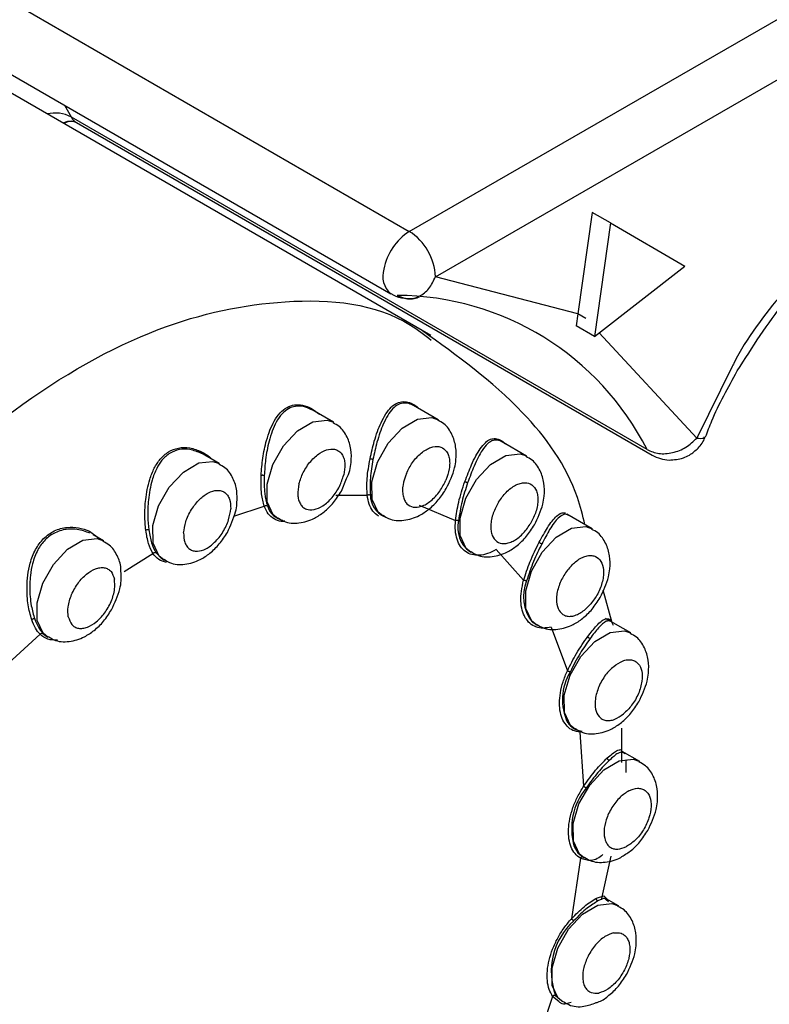
# Paper-space layout 'Sheet3' of a CAD drawing. Units: millimetres. Extents: x 2 to 1725, y 2 to 1116.
# Drawn here: x 1274 to 1284, y 782 to 796 of the extents above; entities that cross this region are included whole.
import ezdxf

# ---------------------------------------------------------------- set-up
doc = ezdxf.new("R2010")
doc.units = ezdxf.units.MM

psp = doc.layouts.new('Sheet3')

# ---------------------------------------------------------------- linework, layer by layer
at = {"color": 7, "linetype": 'Continuous', "lineweight": 25, "ltscale": 4}
for p, q in [((1279.393, 792.661), (1303.326, 806.443)), ((1279.747, 792.048), (1303.679, 805.831)), ((1271.615, 797.151), (1279.393, 792.661)), ((1271.365, 796.31), (1279.143, 791.819)), ((1279.684, 791.253), (1273.315, 794.93)), ((1274.828, 794.203), (1274.739, 794.362)), ((1282.606, 789.713), (1274.828, 794.203)), ((1274.897, 794.13), (1282.676, 789.639)), ((1281.865, 792.917), (1281.672, 791.549)), ((1282.112, 792.774), (1281.865, 792.917)), ((1282.112, 792.774), (1281.896, 791.242)), ((1282.112, 792.774), (1283.115, 792.192)), ((1281.896, 791.242), (1283.115, 792.192)), ((1281.672, 791.549), (1279.747, 792.048)), ((1281.672, 791.549), (1281.648, 791.385)), ((1281.779, 791.486), (1281.672, 791.549)), ((1281.896, 791.242), (1281.648, 791.385)), ((1283.756, 790.834), (1283.279, 789.869)), ((1279.784, 790.118), (1279.452, 790.309)), ((1278.368, 790.083), (1278.048, 790.268)), ((1280.975, 789.627), (1280.639, 789.822)), ((1276.826, 789.525), (1276.523, 789.7)), ((1278.478, 789.153), (1278.546, 789.325)), ((1279.527, 788.965), (1280.017, 788.757)), ((1281.863, 788.645), (1281.523, 788.841)), ((1277.604, 788.792), (1277.618, 788.784)), ((1279.02, 788.827), (1279.034, 788.819)), ((1275.073, 788.613), (1275.214, 788.509)), ((1275.261, 788.482), (1275.121, 788.563)), ((1280.211, 788.337), (1280.226, 788.328)), ((1280.567, 788.363), (1280.938, 787.95)), ((1276.062, 788.234), (1276.076, 788.226)), ((1282.134, 787.375), (1282.012, 787.815)), ((1282.385, 787.238), (1282.045, 787.434)), ((1281.098, 787.354), (1281.113, 787.346)), ((1281.31, 787.318), (1281.529, 786.727)), ((1273.92, 786.776), (1274.405, 787.22)), ((1274.497, 787.191), (1274.512, 787.183)), ((1281.62, 785.947), (1281.635, 785.939)), ((1282.266, 785.488), (1282.267, 785.952)), ((1281.699, 785.898), (1281.749, 785.169)), ((1282.308, 785.604), (1282.266, 785.632)), ((1282.506, 785.501), (1282.269, 785.638)), ((1281.705, 784.197), (1281.585, 783.379)), ((1281.742, 784.21), (1281.756, 784.202)), ((1281.99, 783.635), (1282.122, 784.222)), ((1282.022, 783.686), (1282.074, 783.635)), ((1282.085, 783.605), (1282.054, 783.634)), ((1282.218, 783.554), (1282.061, 783.645)), ((1281.33, 782.331), (1281.046, 781.48))]:
    psp.add_line(p, q, dxfattribs=at)
at = {"color": 8, "linetype": 'Continuous', "lineweight": 25, "ltscale": 4}
for p, q in [((1283.279, 789.869), (1281.96, 791.291)), ((1278.401, 789.097), (1278.825, 789.099)), ((1277.022, 788.813), (1277.435, 788.95)), ((1275.541, 788.07), (1275.93, 788.313)), ((1276.077, 788.226), (1276.113, 788.211)), ((1274.443, 787.232), (1274.497, 787.191)), ((1281.923, 783.656), (1282.022, 783.686)), ((1281.412, 782.262), (1281.33, 782.331)), ((1281.37, 782.341), (1281.451, 782.275))]:
    psp.add_line(p, q, dxfattribs=at)
at = {"color": 8, "linetype": 'Continuous', "lineweight": 25, "ltscale": 4, "flags": 128}
for points in [[(1274.834, 794.15), (1274.776, 794.143), (1274.714, 794.122)], [(1277.474, 789.007), (1277.472, 789.245), (1277.549, 789.511), (1277.693, 789.765), (1277.884, 789.969), (1278.091, 790.091), (1278.283, 790.113), (1278.368, 790.083)], [(1278.89, 789.042), (1278.887, 789.28), (1278.964, 789.546), (1279.109, 789.8), (1279.299, 790.004), (1279.506, 790.126), (1279.698, 790.149), (1279.783, 790.118)], [(1280.082, 788.552), (1280.079, 788.789), (1280.156, 789.056), (1280.301, 789.31), (1280.491, 789.514), (1280.698, 789.636), (1280.89, 789.658), (1280.975, 789.628)], [(1275.932, 788.449), (1275.93, 788.687), (1276.006, 788.953), (1276.151, 789.207), (1276.341, 789.411), (1276.548, 789.533), (1276.74, 789.555), (1276.826, 789.525)], [(1277.618, 788.784), (1277.556, 788.834), (1277.474, 789.007)], [(1279.034, 788.819), (1278.971, 788.869), (1278.89, 789.042)], [(1280.969, 787.569), (1280.966, 787.807), (1281.043, 788.073), (1281.188, 788.328), (1281.378, 788.531), (1281.585, 788.654), (1281.777, 788.676), (1281.862, 788.645)], [(1274.368, 787.406), (1274.365, 787.643), (1274.442, 787.91), (1274.587, 788.164), (1274.777, 788.368), (1274.984, 788.49), (1275.176, 788.512), (1275.261, 788.482)], [(1276.076, 788.226), (1276.013, 788.276), (1275.932, 788.449)], [(1280.225, 788.328), (1280.163, 788.379), (1280.082, 788.552)], [(1275.97, 788.323), (1276.046, 788.243), (1276.062, 788.234)], [(1281.113, 787.346), (1281.05, 787.397), (1280.969, 787.569)], [(1274.511, 787.183), (1274.449, 787.233), (1274.368, 787.406)], [(1281.491, 786.162), (1281.488, 786.4), (1281.565, 786.666), (1281.71, 786.92), (1281.9, 787.124), (1282.107, 787.246), (1282.299, 787.268), (1282.384, 787.238)], [(1281.635, 785.939), (1281.572, 785.989), (1281.491, 786.162)]]:
    psp.add_lwpolyline(points, dxfattribs=at)
at = {"color": 7, "linetype": 'Continuous', "lineweight": 25, "ltscale": 4, "flags": 128}
for points in [[(1281.049, 787.391), (1281.061, 787.381), (1281.135, 787.337)], [(1281.612, 784.426), (1281.609, 784.663), (1281.686, 784.929), (1281.831, 785.184), (1282.021, 785.388), (1282.228, 785.51), (1282.42, 785.532), (1282.506, 785.501)], [(1281.756, 784.202), (1281.693, 784.253), (1281.612, 784.426)], [(1281.621, 784.355), (1281.672, 784.27), (1281.742, 784.21)], [(1281.324, 782.478), (1281.322, 782.716), (1281.399, 782.982), (1281.543, 783.237), (1281.733, 783.44), (1281.94, 783.563), (1282.132, 783.585), (1282.218, 783.554)], [(1281.468, 782.255), (1281.406, 782.306), (1281.324, 782.478)]]:
    psp.add_lwpolyline(points, dxfattribs=at)
at = {"color": 8, "linetype": 'Continuous', "lineweight": 25, "ltscale": 16}
for centre, radius, start, end in [((1274.607, 793.786), 0.473, 62.1584, 103.1299), ((1274.991, 794.288), 0.184, 207.3866, 239.3172), ((1279.341, 792.054), 0.307, 161.6394, 229.8488), ((1279.19, 789.102), 0.322, 180.1634, 244.9718), ((1277.742, 789.032), 0.276, 195.8762, 258.374), ((1281.483, 787.726), 0.548, 156.9687, 217.6309), ((1282.182, 786.338), 0.719, 148.8232, 205.4827), ((1282.448, 784.596), 0.861, 140.4585, 196.2956)]:
    psp.add_arc(centre, radius, start, end, dxfattribs=at)
at = {"color": 7, "linetype": 'Continuous', "lineweight": 25, "ltscale": 16}
for centre, radius, start, end in [((1279.819, 792.003), 0.783, 122.8883, 169.1342), ((1278.98, 792.014), 0.768, 2.5332, 57.3859), ((1279.216, 787.995), 3.801, 26.8773, 89.7746), ((1280.445, 788.658), 0.397, 165.9362, 233.992), ((1281.751, 786.173), 0.261, 213.4326, 265.5142), ((1282.232, 782.665), 0.921, 132.0804, 200.6122)]:
    psp.add_arc(centre, radius, start, end, dxfattribs=at)
at = {"color": 7, "linetype": 'Continuous', "lineweight": 25, "ltscale": 4}
for points, knots in [([(1274.725, 794.116), (1274.73, 794.12), (1274.758, 794.141), (1274.801, 794.146), (1274.836, 794.15)], [0, 0, 0, 0, 0.1842959, 1, 1, 1, 1]), ([(1274.834, 794.15), (1274.834, 794.15), (1274.838, 794.15), (1274.879, 794.144), (1274.892, 794.132), (1274.894, 794.13)], [0, 0, 0, 0, 0.217405, 0.876778, 1, 1, 1, 1]), ([(1283.825, 790.776), (1284.029, 791.097), (1284.315, 791.546), (1284.807, 792.107), (1285.233, 792.512), (1285.626, 792.82), (1285.842, 792.931), (1285.894, 792.958)], [0, 0, 0, 0, 0.345007, 0.482742, 0.705985, 0.929147, 1, 1, 1, 1]), ([(1279.231, 791.796), (1279.279, 791.776), (1279.377, 791.736), (1279.531, 791.774), (1279.667, 791.878), (1279.72, 791.991), (1279.747, 792.048)], [0, 0, 0, 0, 0.250004, 0.500006, 0.750003, 1, 1, 1, 1]), ([(1279.145, 791.823), (1279.155, 791.816), (1279.208, 791.778), (1279.331, 791.752), (1279.458, 791.744), (1279.522, 791.773), (1279.533, 791.778)], [0, 0, 0, 0, 0.095124, 0.48261, 0.909571, 1, 1, 1, 1]), ([(1281.766, 788.701), (1281.736, 788.824), (1281.593, 789.399), (1280.861, 790.397), (1280.04, 790.982), (1279.571, 791.316)], [0, 0, 0, 0, 0.104162, 0.487871, 1, 1, 1, 1]), ([(1283.397, 789.884), (1283.424, 789.957), (1283.537, 790.26), (1283.7, 790.553), (1283.825, 790.776)], [0, 0, 0, 0, 0.238385, 1, 1, 1, 1]), ([(1277.392, 789.365), (1277.398, 789.443), (1277.41, 789.603), (1277.466, 789.864), (1277.545, 790.073), (1277.645, 790.214), (1277.738, 790.288), (1277.841, 790.323), (1277.955, 790.319), (1278.074, 790.278), (1278.146, 790.219), (1278.181, 790.191)], [0, 0, 0, 0, 0.130838, 0.269411, 0.44717, 0.544088, 0.636619, 0.723537, 0.811065, 0.907723, 1, 1, 1, 1]), ([(1279.397, 790.348), (1279.427, 790.336), (1279.47, 790.319), (1279.509, 790.281), (1279.521, 790.269)], [0, 0, 0, 0, 0.6994629, 1, 1, 1, 1]), ([(1278.546, 789.325), (1278.563, 789.361), (1278.595, 789.432), (1278.612, 789.565), (1278.613, 789.72), (1278.56, 789.887), (1278.474, 790.018), (1278.392, 790.06), (1278.363, 790.075)], [0, 0, 0, 0, 0.128276, 0.25256, 0.458728, 0.669481, 0.88511, 1, 1, 1, 1]), ([(1279.893, 789.188), (1279.938, 789.281), (1279.999, 789.408), (1280.029, 789.6), (1280.028, 789.755), (1279.976, 789.922), (1279.89, 790.053), (1279.807, 790.095), (1279.779, 790.11)], [0, 0, 0, 0, 0.274978, 0.378348, 0.549821, 0.725106, 0.904447, 1, 1, 1, 1]), ([(1280.558, 789.864), (1280.581, 789.859), (1280.625, 789.85), (1280.671, 789.81), (1280.693, 789.791)], [0, 0, 0, 0, 0.5091185, 1, 1, 1, 1]), ([(1282.606, 789.713), (1282.657, 789.692), (1282.76, 789.649), (1282.95, 789.665), (1283.138, 789.737), (1283.232, 789.825), (1283.279, 789.869)], [0, 0, 0, 0, 0.250003, 0.500005, 0.750002, 1, 1, 1, 1]), ([(1282.904, 789.573), (1282.969, 789.578), (1283.065, 789.584), (1283.198, 789.647), (1283.301, 789.734), (1283.374, 789.825), (1283.387, 789.883), (1283.388, 789.887)], [0, 0, 0, 0, 0.316742, 0.463581, 0.70931, 0.980456, 1, 1, 1, 1]), ([(1283.279, 789.869), (1283.316, 789.866), (1283.374, 789.861), (1283.379, 789.881), (1283.381, 789.889)], [0, 0, 0, 0, 0.623775, 1, 1, 1, 1]), ([(1275.833, 788.625), (1275.827, 788.689), (1275.815, 788.823), (1275.83, 789.061), (1275.872, 789.282), (1275.944, 789.464), (1276.028, 789.593), (1276.138, 789.691), (1276.276, 789.744), (1276.432, 789.745), (1276.585, 789.688), (1276.687, 789.63), (1276.725, 789.584), (1276.727, 789.582)], [0, 0, 0, 0, 0.101772, 0.20892, 0.347929, 0.434974, 0.519044, 0.609437, 0.698572, 0.795567, 0.897437, 0.995723, 1, 1, 1, 1]), ([(1277.903, 789.25), (1277.919, 789.302), (1277.945, 789.382), (1278.006, 789.484), (1278.06, 789.557), (1278.121, 789.619), (1278.204, 789.682), (1278.306, 789.727), (1278.397, 789.721), (1278.456, 789.686), (1278.491, 789.643), (1278.514, 789.586), (1278.529, 789.499), (1278.516, 789.422), (1278.508, 789.371)], [0, 0, 0, 0, 0.119724, 0.185052, 0.25, 0.315331, 0.38028, 0.5, 0.619724, 0.68505, 0.750001, 0.815331, 0.880278, 1, 1, 1, 1]), ([(1279.354, 789.392), (1279.38, 789.443), (1279.419, 789.521), (1279.492, 789.611), (1279.555, 789.67), (1279.62, 789.715), (1279.703, 789.754), (1279.799, 789.764), (1279.873, 789.724), (1279.914, 789.664), (1279.934, 789.603), (1279.941, 789.532), (1279.934, 789.431), (1279.906, 789.351), (1279.887, 789.299)], [0, 0, 0, 0, 0.119724, 0.185052, 0.25, 0.315331, 0.380279, 0.500001, 0.619721, 0.685051, 0.75, 0.81533, 0.880278, 1, 1, 1, 1]), ([(1282.676, 789.64), (1282.712, 789.622), (1282.784, 789.586), (1282.864, 789.577), (1282.904, 789.573)], [0, 0, 0, 0, 0.50198, 1, 1, 1, 1]), ([(1277.065, 788.998), (1277.067, 789.052), (1277.071, 789.166), (1277.018, 789.329), (1276.932, 789.46), (1276.849, 789.502), (1276.821, 789.517)], [0, 0, 0, 0, 0.258441, 0.54718, 0.842604, 1, 1, 1, 1]), ([(1278.825, 789.099), (1278.822, 789.172), (1278.815, 789.32), (1278.847, 789.499), (1278.863, 789.589)], [0, 0, 0, 0, 0.493836, 1, 1, 1, 1]), ([(1278.903, 789.581), (1278.889, 789.496), (1278.859, 789.322), (1278.865, 789.176), (1278.868, 789.101)], [0, 0, 0, 0, 0.487193, 1, 1, 1, 1]), ([(1278.903, 789.581), (1278.9, 789.582), (1278.895, 789.583), (1278.888, 789.584), (1278.882, 789.585), (1278.876, 789.586), (1278.869, 789.588), (1278.865, 789.588), (1278.863, 789.589)], [0, 0, 0, 0, 0.237764, 0.365895, 0.497147, 0.628877, 0.758218, 1, 1, 1, 1]), ([(1281.085, 788.698), (1281.13, 788.791), (1281.19, 788.918), (1281.221, 789.11), (1281.22, 789.264), (1281.168, 789.432), (1281.081, 789.563), (1280.999, 789.605), (1280.97, 789.62)], [0, 0, 0, 0, 0.274978, 0.378349, 0.549819, 0.725108, 0.904449, 1, 1, 1, 1]), ([(1277.434, 789.364), (1277.431, 789.364), (1277.426, 789.365), (1277.419, 789.366), (1277.413, 789.367), (1277.407, 789.367), (1277.399, 789.366), (1277.395, 789.366), (1277.392, 789.365)], [0, 0, 0, 0, 0.238009, 0.366266, 0.497628, 0.629187, 0.758537, 1, 1, 1, 1]), ([(1277.903, 789.25), (1277.895, 789.2), (1277.882, 789.122), (1277.896, 789.035), (1277.92, 788.978), (1277.955, 788.935), (1278.014, 788.9), (1278.104, 788.895), (1278.207, 788.939), (1278.29, 789.002), (1278.35, 789.065), (1278.405, 789.137), (1278.466, 789.239), (1278.491, 789.319), (1278.508, 789.371)], [0, 0, 0, 0, 0.11972, 0.18467, 0.249999, 0.314948, 0.380278, 0.5, 0.619722, 0.684669, 0.749999, 0.81495, 0.880278, 1, 1, 1, 1]), ([(1279.354, 789.392), (1279.336, 789.34), (1279.308, 789.26), (1279.3, 789.159), (1279.307, 789.089), (1279.327, 789.028), (1279.368, 788.968), (1279.443, 788.928), (1279.539, 788.938), (1279.622, 788.976), (1279.687, 789.022), (1279.749, 789.081), (1279.823, 789.17), (1279.862, 789.249), (1279.887, 789.299)], [0, 0, 0, 0, 0.119722, 0.184671, 0.249999, 0.314949, 0.380279, 0.499999, 0.619722, 0.68467, 0.749998, 0.814947, 0.880278, 1, 1, 1, 1]), ([(1277.435, 788.95), (1277.42, 789.002), (1277.389, 789.119), (1277.391, 789.278), (1277.392, 789.365)], [0, 0, 0, 0, 0.454134, 1, 1, 1, 1]), ([(1277.434, 789.364), (1277.433, 789.279), (1277.432, 789.123), (1277.462, 789.008), (1277.476, 788.957)], [0, 0, 0, 0, 0.546732, 1, 1, 1, 1]), ([(1280.017, 788.757), (1280.029, 788.839), (1280.054, 789.008), (1280.113, 789.188), (1280.144, 789.281)], [0, 0, 0, 0, 0.482733, 1, 1, 1, 1]), ([(1280.182, 789.266), (1280.154, 789.181), (1280.097, 789.006), (1280.072, 788.839), (1280.06, 788.754)], [0, 0, 0, 0, 0.486461, 1, 1, 1, 1]), ([(1280.182, 789.266), (1280.179, 789.267), (1280.174, 789.268), (1280.167, 789.27), (1280.161, 789.272), (1280.156, 789.274), (1280.149, 789.277), (1280.146, 789.279), (1280.144, 789.281)], [0, 0, 0, 0, 0.237586, 0.365807, 0.496977, 0.628678, 0.758072, 1, 1, 1, 1]), ([(1280.6, 789.006), (1280.633, 789.052), (1280.683, 789.123), (1280.765, 789.194), (1280.83, 789.235), (1280.894, 789.261), (1280.972, 789.271), (1281.055, 789.247), (1281.109, 789.175), (1281.13, 789.094), (1281.133, 789.02), (1281.122, 788.94), (1281.094, 788.832), (1281.052, 788.755), (1281.025, 788.705)], [0, 0, 0, 0, 0.119722, 0.185049, 0.25, 0.315328, 0.380279, 0.499999, 0.619723, 0.685053, 0.750001, 0.815329, 0.880279, 1, 1, 1, 1]), ([(1276.345, 788.589), (1276.352, 788.639), (1276.362, 788.715), (1276.405, 788.823), (1276.449, 788.904), (1276.502, 788.979), (1276.578, 789.063), (1276.68, 789.139), (1276.781, 789.168), (1276.853, 789.16), (1276.901, 789.137), (1276.94, 789.099), (1276.975, 789.031), (1276.979, 788.962), (1276.981, 788.916)], [0, 0, 0, 0, 0.119722, 0.18505, 0.25, 0.31533, 0.380277, 0.5, 0.619722, 0.685051, 0.749999, 0.81533, 0.880279, 1, 1, 1, 1]), ([(1277.623, 788.791), (1277.648, 788.775), (1277.73, 788.72), (1277.91, 788.714), (1278.094, 788.77), (1278.248, 788.872), (1278.375, 788.995), (1278.443, 789.1), (1278.478, 789.153)], [0, 0, 0, 0, 0.086899, 0.294413, 0.511521, 0.662386, 0.828128, 1, 1, 1, 1]), ([(1278.825, 789.099), (1278.829, 789.1), (1278.835, 789.104), (1278.847, 789.106), (1278.858, 789.106), (1278.865, 789.103), (1278.868, 789.101)], [0, 0, 0, 0, 0.249978, 0.500038, 0.749985, 1, 1, 1, 1]), ([(1279.039, 788.827), (1279.063, 788.81), (1279.146, 788.756), (1279.326, 788.749), (1279.51, 788.805), (1279.664, 788.908), (1279.791, 789.03), (1279.859, 789.135), (1279.893, 789.188)], [0, 0, 0, 0, 0.086901, 0.294414, 0.511526, 0.662386, 0.828129, 1, 1, 1, 1]), ([(1276.936, 788.595), (1276.978, 788.688), (1277.037, 788.815), (1277.066, 788.953), (1277.065, 788.993), (1277.065, 788.998)], [0, 0, 0, 0, 0.6998241, 0.9628936, 1, 1, 1, 1]), ([(1280.6, 789.006), (1280.573, 788.956), (1280.532, 788.879), (1280.503, 788.771), (1280.493, 788.691), (1280.496, 788.617), (1280.517, 788.536), (1280.57, 788.464), (1280.653, 788.439), (1280.731, 788.45), (1280.795, 788.476), (1280.861, 788.517), (1280.942, 788.588), (1280.993, 788.659), (1281.025, 788.705)], [0, 0, 0, 0, 0.119722, 0.18467, 0.250001, 0.314949, 0.380278, 0.5, 0.619722, 0.68467, 0.75, 0.814948, 0.880277, 1, 1, 1, 1]), ([(1276.345, 788.589), (1276.347, 788.544), (1276.351, 788.474), (1276.386, 788.407), (1276.425, 788.368), (1276.473, 788.345), (1276.545, 788.338), (1276.646, 788.367), (1276.748, 788.442), (1276.824, 788.526), (1276.877, 788.601), (1276.921, 788.682), (1276.964, 788.79), (1276.974, 788.867), (1276.981, 788.916)], [0, 0, 0, 0, 0.119723, 0.18467, 0.249999, 0.314951, 0.380278, 0.5, 0.619721, 0.68467, 0.749999, 0.814949, 0.880279, 1, 1, 1, 1]), ([(1277.435, 788.95), (1277.438, 788.952), (1277.444, 788.957), (1277.455, 788.96), (1277.467, 788.961), (1277.473, 788.958), (1277.476, 788.957)], [0, 0, 0, 0, 0.250024, 0.500017, 0.749995, 1, 1, 1, 1]), ([(1281.148, 788.462), (1281.186, 788.531), (1281.269, 788.684), (1281.367, 788.806), (1281.445, 788.863), (1281.483, 788.862), (1281.503, 788.862)], [0, 0, 0, 0, 0.2865132, 0.6335863, 0.8191059, 1, 1, 1, 1]), ([(1277.712, 788.746), (1277.695, 788.745), (1277.641, 788.741), (1277.597, 788.763), (1277.566, 788.779)], [0, 0, 0, 0, 0.29449, 1, 1, 1, 1]), ([(1280.567, 788.363), (1280.528, 788.343), (1280.45, 788.303), (1280.339, 788.282), (1280.237, 788.291), (1280.151, 788.332), (1280.082, 788.402), (1280.036, 788.5), (1280.011, 788.618), (1280.015, 788.711), (1280.017, 788.757)], [0, 0, 0, 0, 0.1250892, 0.2499909, 0.3747949, 0.4999944, 0.6248007, 0.7499998, 0.8747057, 1, 1, 1, 1]), ([(1280.017, 788.757), (1280.02, 788.758), (1280.027, 788.76), (1280.039, 788.76), (1280.05, 788.758), (1280.057, 788.756), (1280.06, 788.754)], [0, 0, 0, 0, 0.250005, 0.500005, 0.749994, 1, 1, 1, 1]), ([(1275.875, 788.629), (1275.872, 788.63), (1275.868, 788.631), (1275.861, 788.631), (1275.854, 788.63), (1275.848, 788.63), (1275.841, 788.628), (1275.836, 788.626), (1275.833, 788.625)], [0, 0, 0, 0, 0.238224, 0.36672, 0.498106, 0.629833, 0.75909, 1, 1, 1, 1]), ([(1275.93, 788.313), (1275.908, 788.353), (1275.864, 788.436), (1275.844, 788.561), (1275.833, 788.625)], [0, 0, 0, 0, 0.492498, 1, 1, 1, 1]), ([(1275.875, 788.629), (1275.886, 788.567), (1275.906, 788.445), (1275.949, 788.363), (1275.97, 788.323)], [0, 0, 0, 0, 0.503799, 1, 1, 1, 1]), ([(1276.081, 788.233), (1276.105, 788.217), (1276.188, 788.162), (1276.368, 788.156), (1276.552, 788.212), (1276.706, 788.314), (1276.833, 788.437), (1276.901, 788.542), (1276.936, 788.595)], [0, 0, 0, 0, 0.086901, 0.294414, 0.511526, 0.662386, 0.828129, 1, 1, 1, 1]), ([(1280.231, 788.336), (1280.255, 788.32), (1280.337, 788.265), (1280.518, 788.258), (1280.702, 788.315), (1280.856, 788.417), (1280.983, 788.54), (1281.051, 788.645), (1281.085, 788.698)], [0, 0, 0, 0, 0.086903, 0.294413, 0.511524, 0.662386, 0.828127, 1, 1, 1, 1]), ([(1281.972, 787.716), (1282.017, 787.808), (1282.078, 787.936), (1282.108, 788.127), (1282.107, 788.282), (1282.055, 788.449), (1281.969, 788.581), (1281.886, 788.623), (1281.858, 788.637)], [0, 0, 0, 0, 0.27498, 0.378348, 0.54982, 0.725104, 0.904445, 1, 1, 1, 1]), ([(1275.498, 788.073), (1275.498, 788.087), (1275.499, 788.161), (1275.451, 788.285), (1275.368, 788.417), (1275.285, 788.459), (1275.256, 788.474)], [0, 0, 0, 0, 0.084194, 0.440785, 0.80562, 1, 1, 1, 1]), ([(1280.938, 787.95), (1280.965, 788.032), (1281.006, 788.16), (1281.084, 788.335), (1281.126, 788.419), (1281.148, 788.462)], [0, 0, 0, 0, 0.466635, 0.729737, 1, 1, 1, 1]), ([(1281.183, 788.44), (1281.144, 788.363), (1281.065, 788.203), (1281.008, 788.029), (1280.979, 787.94)], [0, 0, 0, 0, 0.486354, 1, 1, 1, 1]), ([(1281.183, 788.44), (1281.179, 788.441), (1281.174, 788.443), (1281.167, 788.446), (1281.162, 788.449), (1281.157, 788.452), (1281.152, 788.457), (1281.149, 788.46), (1281.148, 788.462)], [0, 0, 0, 0, 0.237666, 0.365784, 0.497031, 0.628641, 0.758032, 1, 1, 1, 1]), ([(1275.93, 788.313), (1275.933, 788.315), (1275.939, 788.321), (1275.95, 788.326), (1275.961, 788.327), (1275.967, 788.324), (1275.97, 788.323)], [0, 0, 0, 0, 0.250014, 0.500045, 0.750002, 1, 1, 1, 1]), ([(1281.556, 788.118), (1281.593, 788.156), (1281.651, 788.215), (1281.735, 788.261), (1281.799, 788.282), (1281.859, 788.286), (1281.927, 788.269), (1281.99, 788.211), (1282.019, 788.113), (1282.018, 788.016), (1282.004, 787.934), (1281.978, 787.85), (1281.93, 787.743), (1281.878, 787.674), (1281.844, 787.629)], [0, 0, 0, 0, 0.119723, 0.185051, 0.25, 0.31533, 0.38028, 0.5, 0.619721, 0.685051, 0.75, 0.815328, 0.880279, 1, 1, 1, 1]), ([(1274.787, 787.454), (1274.783, 787.498), (1274.777, 787.566), (1274.8, 787.672), (1274.83, 787.757), (1274.871, 787.839), (1274.936, 787.937), (1275.031, 788.039), (1275.135, 788.101), (1275.215, 788.122), (1275.274, 788.121), (1275.324, 788.103), (1275.378, 788.059), (1275.398, 788.002), (1275.41, 787.965)], [0, 0, 0, 0, 0.119722, 0.185051, 0.25, 0.315329, 0.380279, 0.5, 0.619722, 0.685051, 0.75, 0.815329, 0.880279, 1, 1, 1, 1]), ([(1275.371, 787.552), (1275.415, 787.645), (1275.475, 787.772), (1275.506, 787.95), (1275.501, 788.029), (1275.498, 788.073)], [0, 0, 0, 0, 0.540837, 0.74415, 1, 1, 1, 1]), ([(1281.556, 788.118), (1281.522, 788.073), (1281.47, 788.004), (1281.422, 787.896), (1281.395, 787.812), (1281.381, 787.73), (1281.381, 787.634), (1281.409, 787.535), (1281.473, 787.477), (1281.541, 787.46), (1281.6, 787.464), (1281.664, 787.485), (1281.748, 787.531), (1281.806, 787.59), (1281.844, 787.629)], [0, 0, 0, 0, 0.119721, 0.184669, 0.25, 0.314949, 0.380277, 0.500001, 0.619721, 0.684669, 0.75, 0.814949, 0.88028, 1, 1, 1, 1]), ([(1274.787, 787.454), (1274.8, 787.417), (1274.819, 787.36), (1274.873, 787.317), (1274.924, 787.299), (1274.982, 787.298), (1275.062, 787.318), (1275.166, 787.38), (1275.261, 787.482), (1275.326, 787.58), (1275.367, 787.663), (1275.397, 787.747), (1275.42, 787.854), (1275.414, 787.921), (1275.41, 787.965)], [0, 0, 0, 0, 0.119721, 0.184671, 0.25, 0.314949, 0.380278, 0.5, 0.619721, 0.684671, 0.75, 0.814949, 0.880278, 1, 1, 1, 1]), ([(1280.938, 787.95), (1280.941, 787.95), (1280.947, 787.95), (1280.958, 787.948), (1280.97, 787.945), (1280.976, 787.941), (1280.979, 787.94)], [0, 0, 0, 0, 0.2500535, 0.5000531, 0.7500156, 1, 1, 1, 1]), ([(1281.118, 787.354), (1281.142, 787.338), (1281.224, 787.283), (1281.405, 787.276), (1281.589, 787.333), (1281.743, 787.435), (1281.87, 787.557), (1281.938, 787.662), (1281.972, 787.716)], [0, 0, 0, 0, 0.086899, 0.294413, 0.511521, 0.662386, 0.828128, 1, 1, 1, 1]), ([(1274.517, 787.19), (1274.541, 787.174), (1274.623, 787.119), (1274.804, 787.113), (1274.988, 787.169), (1275.142, 787.271), (1275.269, 787.394), (1275.337, 787.499), (1275.371, 787.552)], [0, 0, 0, 0, 0.086903, 0.294413, 0.511524, 0.662385, 0.828127, 1, 1, 1, 1]), ([(1274.333, 787.426), (1274.33, 787.427), (1274.326, 787.428), (1274.319, 787.428), (1274.313, 787.427), (1274.307, 787.425), (1274.3, 787.422), (1274.295, 787.419), (1274.293, 787.417)], [0, 0, 0, 0, 0.238602, 0.36731, 0.49872, 0.630437, 0.759591, 1, 1, 1, 1]), ([(1274.405, 787.22), (1274.383, 787.246), (1274.34, 787.297), (1274.308, 787.377), (1274.293, 787.417)], [0, 0, 0, 0, 0.500232, 1, 1, 1, 1]), ([(1274.333, 787.426), (1274.349, 787.387), (1274.38, 787.308), (1274.422, 787.258), (1274.443, 787.232)], [0, 0, 0, 0, 0.494966, 1, 1, 1, 1]), ([(1281.31, 787.318), (1281.273, 787.311), (1281.199, 787.297), (1281.103, 787.316), (1281.019, 787.362), (1280.98, 787.417), (1280.96, 787.444)], [0, 0, 0, 0, 0.250182, 0.499987, 0.749594, 1, 1, 1, 1]), ([(1281.805, 787.19), (1281.846, 787.243), (1281.938, 787.361), (1282.025, 787.429), (1282.085, 787.432), (1282.116, 787.413), (1282.13, 787.383), (1282.134, 787.375)], [0, 0, 0, 0, 0.270129, 0.597594, 0.773296, 0.944629, 1, 1, 1, 1]), ([(1282.153, 787.338), (1282.147, 787.35), (1282.132, 787.383), (1282.102, 787.406), (1282.072, 787.399), (1282.055, 787.396)], [0, 0, 0, 0, 0.215918, 0.557614, 1, 1, 1, 1]), ([(1274.405, 787.22), (1274.408, 787.223), (1274.413, 787.229), (1274.423, 787.235), (1274.434, 787.236), (1274.44, 787.234), (1274.443, 787.232)], [0, 0, 0, 0, 0.250029, 0.500023, 0.749971, 1, 1, 1, 1]), ([(1281.529, 786.727), (1281.569, 786.806), (1281.632, 786.93), (1281.73, 787.084), (1281.779, 787.154), (1281.805, 787.19)], [0, 0, 0, 0, 0.463963, 0.728286, 1, 1, 1, 1]), ([(1281.835, 787.162), (1281.79, 787.097), (1281.722, 786.999), (1281.63, 786.839), (1281.588, 786.754), (1281.567, 786.71)], [0, 0, 0, 0, 0.485162, 0.738551, 1, 1, 1, 1]), ([(1281.835, 787.162), (1281.832, 787.163), (1281.827, 787.165), (1281.82, 787.169), (1281.816, 787.173), (1281.811, 787.177), (1281.807, 787.183), (1281.806, 787.187), (1281.805, 787.19)], [0, 0, 0, 0, 0.237559, 0.365725, 0.496837, 0.628514, 0.757946, 1, 1, 1, 1]), ([(1282.494, 786.308), (1282.539, 786.401), (1282.6, 786.528), (1282.63, 786.72), (1282.629, 786.875), (1282.577, 787.042), (1282.491, 787.173), (1282.408, 787.215), (1282.379, 787.23)], [0, 0, 0, 0, 0.274977, 0.378347, 0.54982, 0.725106, 0.904447, 1, 1, 1, 1]), ([(1281.529, 786.727), (1281.531, 786.727), (1281.537, 786.725), (1281.547, 786.721), (1281.558, 786.716), (1281.564, 786.712), (1281.567, 786.71)], [0, 0, 0, 0, 0.2500705, 0.5000196, 0.7500054, 1, 1, 1, 1]), ([(1282.156, 786.787), (1282.118, 786.751), (1282.059, 786.695), (1281.994, 786.595), (1281.953, 786.513), (1281.923, 786.428), (1281.901, 786.323), (1281.903, 786.204), (1281.943, 786.117), (1281.996, 786.073), (1282.047, 786.055), (1282.105, 786.054), (1282.186, 786.073), (1282.247, 786.116), (1282.287, 786.144)], [0, 0, 0, 0, 0.11972, 0.18467, 0.25, 0.314947, 0.380276, 0.499999, 0.619722, 0.68467, 0.749998, 0.814949, 0.880278, 1, 1, 1, 1]), ([(1282.448, 786.337), (1282.431, 786.311), (1282.386, 786.237), (1282.326, 786.181), (1282.287, 786.144)], [0, 0, 0, 0, 0.351707, 1, 1, 1, 1]), ([(1281.64, 785.947), (1281.664, 785.93), (1281.746, 785.876), (1281.927, 785.869), (1282.111, 785.925), (1282.265, 786.028), (1282.392, 786.15), (1282.46, 786.255), (1282.494, 786.308)], [0, 0, 0, 0, 0.086903, 0.294413, 0.511524, 0.662384, 0.828126, 1, 1, 1, 1]), ([(1281.699, 785.898), (1281.666, 785.904), (1281.602, 785.916), (1281.524, 785.972), (1281.488, 786.03), (1281.47, 786.059)], [0, 0, 0, 0, 0.333755, 0.667008, 1, 1, 1, 1]), ([(1281.749, 785.169), (1281.804, 785.245), (1281.915, 785.399), (1282.017, 785.5), (1282.069, 785.551)], [0, 0, 0, 0, 0.492903, 1, 1, 1, 1]), ([(1282.094, 785.517), (1282.044, 785.467), (1281.946, 785.369), (1281.837, 785.219), (1281.784, 785.145)], [0, 0, 0, 0, 0.508072, 1, 1, 1, 1]), ([(1282.094, 785.517), (1282.091, 785.519), (1282.086, 785.521), (1282.08, 785.526), (1282.076, 785.53), (1282.073, 785.535), (1282.07, 785.542), (1282.069, 785.547), (1282.069, 785.551)], [0, 0, 0, 0, 0.2374743, 0.3657044, 0.4968488, 0.6285529, 0.757954, 1, 1, 1, 1]), ([(1282.316, 785.527), (1282.317, 785.518), (1282.321, 785.475), (1282.319, 785.407), (1282.317, 785.353)], [0, 0, 0, 0, 0.20561, 1, 1, 1, 1]), ([(1282.616, 784.572), (1282.66, 784.664), (1282.721, 784.792), (1282.751, 784.983), (1282.75, 785.138), (1282.698, 785.306), (1282.612, 785.437), (1282.529, 785.479), (1282.501, 785.493)], [0, 0, 0, 0, 0.274978, 0.378348, 0.549821, 0.725106, 0.904447, 1, 1, 1, 1]), ([(1281.705, 784.197), (1281.68, 784.215), (1281.628, 784.252), (1281.577, 784.343), (1281.546, 784.455), (1281.541, 784.586), (1281.559, 784.729), (1281.601, 784.879), (1281.664, 785.029), (1281.721, 785.122), (1281.749, 785.169)], [0, 0, 0, 0, 0.125089, 0.249991, 0.374793, 0.499996, 0.624798, 0.75, 0.874703, 1, 1, 1, 1]), ([(1281.749, 785.169), (1281.752, 785.167), (1281.756, 785.163), (1281.765, 785.157), (1281.775, 785.15), (1281.781, 785.147), (1281.784, 785.145)], [0, 0, 0, 0, 0.249939, 0.499976, 0.749957, 1, 1, 1, 1]), ([(1282.36, 785.106), (1282.32, 785.08), (1282.258, 785.041), (1282.182, 784.956), (1282.129, 784.881), (1282.085, 784.8), (1282.043, 784.692), (1282.017, 784.562), (1282.032, 784.451), (1282.066, 784.383), (1282.104, 784.344), (1282.153, 784.322), (1282.225, 784.313), (1282.286, 784.337), (1282.326, 784.353)], [0, 0, 0, 0, 0.119723, 0.18467, 0.249999, 0.314949, 0.380279, 0.500001, 0.619721, 0.684671, 0.75, 0.81495, 0.880279, 1, 1, 1, 1]), ([(1282.314, 784.25), (1282.336, 784.263), (1282.407, 784.307), (1282.513, 784.414), (1282.581, 784.519), (1282.616, 784.572)], [0, 0, 0, 0, 0.1826199, 0.5838904, 1, 1, 1, 1]), ([(1282.556, 784.579), (1282.539, 784.553), (1282.505, 784.503), (1282.428, 784.418), (1282.366, 784.378), (1282.326, 784.353)], [0, 0, 0, 0, 0.261317, 0.521116, 1, 1, 1, 1]), ([(1282.01, 784.246), (1281.985, 784.225), (1281.934, 784.185), (1281.828, 784.151), (1281.754, 784.179), (1281.705, 784.197)], [0, 0, 0, 0, 0.264337, 0.522597, 1, 1, 1, 1]), ([(1281.742, 784.21), (1281.739, 784.212), (1281.733, 784.214), (1281.722, 784.212), (1281.712, 784.206), (1281.708, 784.2), (1281.705, 784.197)], [0, 0, 0, 0, 0.250049, 0.500016, 0.750025, 1, 1, 1, 1]), ([(1281.761, 784.21), (1281.785, 784.194), (1281.868, 784.139), (1282.047, 784.134), (1282.21, 784.177), (1282.293, 784.235), (1282.314, 784.25)], [0, 0, 0, 0, 0.148053, 0.501595, 0.871488, 1, 1, 1, 1]), ([(1281.585, 783.379), (1281.642, 783.437), (1281.733, 783.528), (1281.848, 783.614), (1281.898, 783.642), (1281.923, 783.656)], [0, 0, 0, 0, 0.464069, 0.728341, 1, 1, 1, 1]), ([(1281.942, 783.619), (1281.939, 783.621), (1281.935, 783.623), (1281.929, 783.629), (1281.926, 783.634), (1281.924, 783.64), (1281.922, 783.647), (1281.923, 783.653), (1281.923, 783.656)], [0, 0, 0, 0, 0.237549, 0.365566, 0.496832, 0.628528, 0.757936, 1, 1, 1, 1]), ([(1281.942, 783.619), (1281.896, 783.591), (1281.826, 783.548), (1281.707, 783.446), (1281.646, 783.382), (1281.614, 783.349)], [0, 0, 0, 0, 0.48517, 0.738555, 1, 1, 1, 1]), ([(1282.328, 782.625), (1282.372, 782.717), (1282.433, 782.845), (1282.463, 783.036), (1282.462, 783.191), (1282.41, 783.358), (1282.324, 783.489), (1282.241, 783.532), (1282.213, 783.546)], [0, 0, 0, 0, 0.274981, 0.378348, 0.54982, 0.725105, 0.904449, 1, 1, 1, 1]), ([(1281.33, 782.331), (1281.313, 782.361), (1281.278, 782.42), (1281.255, 782.54), (1281.255, 782.673), (1281.279, 782.819), (1281.327, 782.969), (1281.396, 783.117), (1281.481, 783.258), (1281.55, 783.338), (1281.585, 783.379)], [0, 0, 0, 0, 0.125089, 0.249991, 0.374794, 0.499996, 0.624797, 0.750001, 0.874702, 1, 1, 1, 1]), ([(1281.585, 783.379), (1281.586, 783.376), (1281.589, 783.371), (1281.597, 783.363), (1281.606, 783.355), (1281.611, 783.351), (1281.614, 783.349)], [0, 0, 0, 0, 0.250004, 0.500041, 0.749979, 1, 1, 1, 1]), ([(1282.154, 783.188), (1282.114, 783.175), (1282.054, 783.155), (1281.971, 783.09), (1281.91, 783.028), (1281.855, 782.956), (1281.796, 782.854), (1281.745, 782.72), (1281.732, 782.594), (1281.746, 782.506), (1281.769, 782.45), (1281.805, 782.407), (1281.863, 782.37), (1281.92, 782.374), (1281.956, 782.376)], [0, 0, 0, 0, 0.11972, 0.18467, 0.250001, 0.314948, 0.380278, 0.500001, 0.619721, 0.684671, 0.750001, 0.814949, 0.88028, 1, 1, 1, 1]), ([(1282.154, 783.188), (1282.19, 783.19), (1282.247, 783.194), (1282.305, 783.157), (1282.341, 783.114), (1282.364, 783.058), (1282.378, 782.97), (1282.365, 782.844), (1282.315, 782.71), (1282.255, 782.608), (1282.2, 782.536), (1282.139, 782.474), (1282.056, 782.409), (1281.996, 782.389), (1281.956, 782.376)], [0, 0, 0, 0, 0.1197236, 0.185052, 0.250001, 0.3153315, 0.3802785, 0.5000009, 0.6197222, 0.6850506, 0.750001, 0.8153306, 0.8802775, 1, 1, 1, 1]), ([(1281.919, 782.247), (1281.933, 782.251), (1281.996, 782.268), (1282.097, 782.347), (1282.225, 782.465), (1282.293, 782.571), (1282.328, 782.625)], [0, 0, 0, 0, 0.082284, 0.365717, 0.677101, 1, 1, 1, 1]), ([(1281.37, 782.341), (1281.367, 782.342), (1281.36, 782.345), (1281.349, 782.344), (1281.338, 782.339), (1281.333, 782.333), (1281.33, 782.331)], [0, 0, 0, 0, 0.250015, 0.499995, 0.749951, 1, 1, 1, 1]), ([(1281.581, 782.249), (1281.558, 782.241), (1281.512, 782.224), (1281.452, 782.225), (1281.422, 782.253), (1281.412, 782.262)], [0, 0, 0, 0, 0.407382, 0.805414, 1, 1, 1, 1]), ([(1281.473, 782.263), (1281.497, 782.247), (1281.58, 782.192), (1281.746, 782.181), (1281.865, 782.227), (1281.919, 782.247)], [0, 0, 0, 0, 0.185795, 0.629461, 1, 1, 1, 1])]:
    psp.add_open_spline(points, degree=3, knots=knots, dxfattribs=at)
at = {"color": 8, "linetype": 'Continuous', "lineweight": 25, "ltscale": 4}
for points, knots in [([(1285.999, 793.199), (1285.731, 793.023), (1285.186, 792.665), (1284.433, 791.848), (1283.941, 791.211), (1283.763, 790.849), (1283.756, 790.834)], [0, 0, 0, 0, 0.321544, 0.653921, 0.986297, 1, 1, 1, 1]), ([(1269.066, 782.659), (1269.189, 783.129), (1269.53, 784.44), (1270.647, 786.534), (1272.218, 788.675), (1274.079, 790.366), (1275.962, 791.43), (1277.802, 791.804), (1279.062, 791.677), (1279.598, 791.263), (1279.691, 791.192)], [0, 0, 0, 0, 0.079823, 0.222399, 0.375975, 0.518875, 0.671751, 0.811116, 0.967473, 1, 1, 1, 1]), ([(1278.074, 790.252), (1278.036, 790.269), (1277.964, 790.301), (1277.855, 790.303), (1277.757, 790.27), (1277.669, 790.198), (1277.573, 790.061), (1277.498, 789.848), (1277.449, 789.592), (1277.439, 789.435), (1277.434, 789.364)], [0, 0, 0, 0, 0.100379, 0.196694, 0.292156, 0.389189, 0.501386, 0.69921, 0.862865, 1, 1, 1, 1]), ([(1278.863, 789.589), (1278.881, 789.669), (1278.921, 789.846), (1279.013, 790.1), (1279.118, 790.27), (1279.225, 790.346), (1279.309, 790.369), (1279.368, 790.355), (1279.397, 790.348)], [0, 0, 0, 0, 0.183532, 0.403021, 0.658271, 0.777272, 0.891359, 1, 1, 1, 1]), ([(1279.463, 790.299), (1279.444, 790.31), (1279.398, 790.337), (1279.324, 790.346), (1279.244, 790.327), (1279.142, 790.251), (1279.043, 790.082), (1278.957, 789.833), (1278.92, 789.66), (1278.903, 789.581)], [0, 0, 0, 0, 0.066057, 0.165894, 0.268458, 0.382281, 0.621126, 0.82734, 1, 1, 1, 1]), ([(1280.144, 789.281), (1280.174, 789.36), (1280.239, 789.534), (1280.334, 789.708), (1280.419, 789.811), (1280.488, 789.86), (1280.535, 789.862), (1280.558, 789.864)], [0, 0, 0, 0, 0.243983, 0.538264, 0.701891, 0.85889, 1, 1, 1, 1]), ([(1280.642, 789.819), (1280.641, 789.82), (1280.617, 789.838), (1280.572, 789.846), (1280.509, 789.837), (1280.444, 789.791), (1280.363, 789.691), (1280.273, 789.515), (1280.211, 789.343), (1280.182, 789.266)], [0, 0, 0, 0, 0.007769, 0.122959, 0.248092, 0.36867, 0.527787, 0.785768, 1, 1, 1, 1]), ([(1276.587, 789.661), (1276.534, 789.683), (1276.437, 789.724), (1276.286, 789.721), (1276.156, 789.672), (1276.052, 789.58), (1275.973, 789.454), (1275.905, 789.276), (1275.866, 789.054), (1275.856, 788.82), (1275.869, 788.689), (1275.875, 788.629)], [0, 0, 0, 0, 0.117434, 0.218412, 0.316456, 0.417453, 0.50397, 0.608449, 0.764669, 0.890755, 1, 1, 1, 1]), ([(1278.976, 788.817), (1278.95, 788.838), (1278.899, 788.878), (1278.847, 788.975), (1278.833, 789.057), (1278.825, 789.099)], [0, 0, 0, 0, 0.333695, 0.666041, 1, 1, 1, 1]), ([(1277.566, 788.779), (1277.538, 788.8), (1277.482, 788.84), (1277.451, 788.913), (1277.435, 788.95)], [0, 0, 0, 0, 0.498859, 1, 1, 1, 1]), ([(1281.547, 788.823), (1281.537, 788.83), (1281.511, 788.845), (1281.466, 788.836), (1281.392, 788.785), (1281.299, 788.658), (1281.219, 788.508), (1281.183, 788.44)], [0, 0, 0, 0, 0.088891, 0.233973, 0.421507, 0.738115, 1, 1, 1, 1]), ([(1274.293, 787.417), (1274.274, 787.482), (1274.237, 787.614), (1274.221, 787.883), (1274.252, 788.145), (1274.337, 788.367), (1274.448, 788.52), (1274.596, 788.627), (1274.763, 788.67), (1274.928, 788.667), (1275.024, 788.631), (1275.073, 788.613)], [0, 0, 0, 0, 0.116066, 0.238959, 0.40381, 0.506482, 0.605951, 0.707611, 0.813855, 0.905604, 1, 1, 1, 1]), ([(1275.077, 788.586), (1275.021, 788.606), (1274.927, 788.641), (1274.764, 788.644), (1274.611, 788.604), (1274.469, 788.503), (1274.365, 788.357), (1274.302, 788.189), (1274.274, 788.031), (1274.267, 787.929), (1274.266, 787.878), (1274.266, 787.862), (1274.266, 787.772), (1274.278, 787.613), (1274.316, 787.484), (1274.333, 787.426)], [0, 0, 0, 0, 0.109276, 0.186189, 0.293839, 0.392401, 0.485879, 0.593375, 0.677755, 0.734303, 0.751678, 0.756792, 0.759528, 0.891948, 1, 1, 1, 1]), ([(1276.114, 788.188), (1276.077, 788.199), (1276.003, 788.219), (1275.955, 788.282), (1275.93, 788.313)], [0, 0, 0, 0, 0.49896, 1, 1, 1, 1]), ([(1280.96, 787.444), (1280.945, 787.476), (1280.914, 787.54), (1280.898, 787.664), (1280.902, 787.801), (1280.926, 787.9), (1280.938, 787.95)], [0, 0, 0, 0, 0.249604, 0.500004, 0.749408, 1, 1, 1, 1]), ([(1282.055, 787.396), (1282.023, 787.374), (1281.963, 787.333), (1281.875, 787.215), (1281.835, 787.162)], [0, 0, 0, 0, 0.547482, 1, 1, 1, 1]), ([(1274.642, 787.142), (1274.596, 787.142), (1274.504, 787.141), (1274.438, 787.194), (1274.405, 787.22)], [0, 0, 0, 0, 0.499084, 1, 1, 1, 1]), ([(1282.156, 786.787), (1282.196, 786.815), (1282.258, 786.858), (1282.339, 786.878), (1282.397, 786.877), (1282.447, 786.859), (1282.5, 786.815), (1282.541, 786.728), (1282.542, 786.609), (1282.52, 786.503), (1282.491, 786.418), (1282.462, 786.364), (1282.448, 786.337)], [0, 0, 0, 0, 0.146839, 0.226965, 0.306626, 0.386752, 0.466412, 0.61325, 0.760089, 0.840215, 0.919875, 1, 1, 1, 1]), ([(1281.47, 786.059), (1281.457, 786.093), (1281.43, 786.161), (1281.419, 786.289), (1281.431, 786.429), (1281.466, 786.578), (1281.508, 786.678), (1281.529, 786.727)], [0, 0, 0, 0, 0.200257, 0.399875, 0.600133, 0.799589, 1, 1, 1, 1]), ([(1281.705, 785.908), (1281.705, 785.908), (1281.702, 785.906), (1281.7, 785.902), (1281.699, 785.898)], [0, 0, 0, 0, 0.091422, 1, 1, 1, 1]), ([(1282.069, 785.551), (1282.114, 785.589), (1282.193, 785.656), (1282.237, 785.661), (1282.256, 785.663)], [0, 0, 0, 0, 0.569655, 1, 1, 1, 1]), ([(1282.266, 785.632), (1282.25, 785.628), (1282.209, 785.619), (1282.137, 785.555), (1282.094, 785.517)], [0, 0, 0, 0, 0.403296, 1, 1, 1, 1]), ([(1282.36, 785.106), (1282.4, 785.122), (1282.461, 785.146), (1282.533, 785.137), (1282.581, 785.114), (1282.62, 785.075), (1282.654, 785.007), (1282.668, 784.897), (1282.643, 784.766), (1282.601, 784.658), (1282.571, 784.605), (1282.556, 784.579)], [0, 0, 0, 0, 0.159629, 0.246734, 0.333332, 0.420439, 0.507038, 0.666665, 0.826294, 0.913403, 1, 1, 1, 1]), ([(1282.054, 783.634), (1282.049, 783.641), (1282.034, 783.664), (1281.98, 783.638), (1281.942, 783.619)], [0, 0, 0, 0, 0.3041756, 1, 1, 1, 1])]:
    psp.add_open_spline(points, degree=3, knots=knots, dxfattribs=at)

doc.saveas('drawing.dxf')
